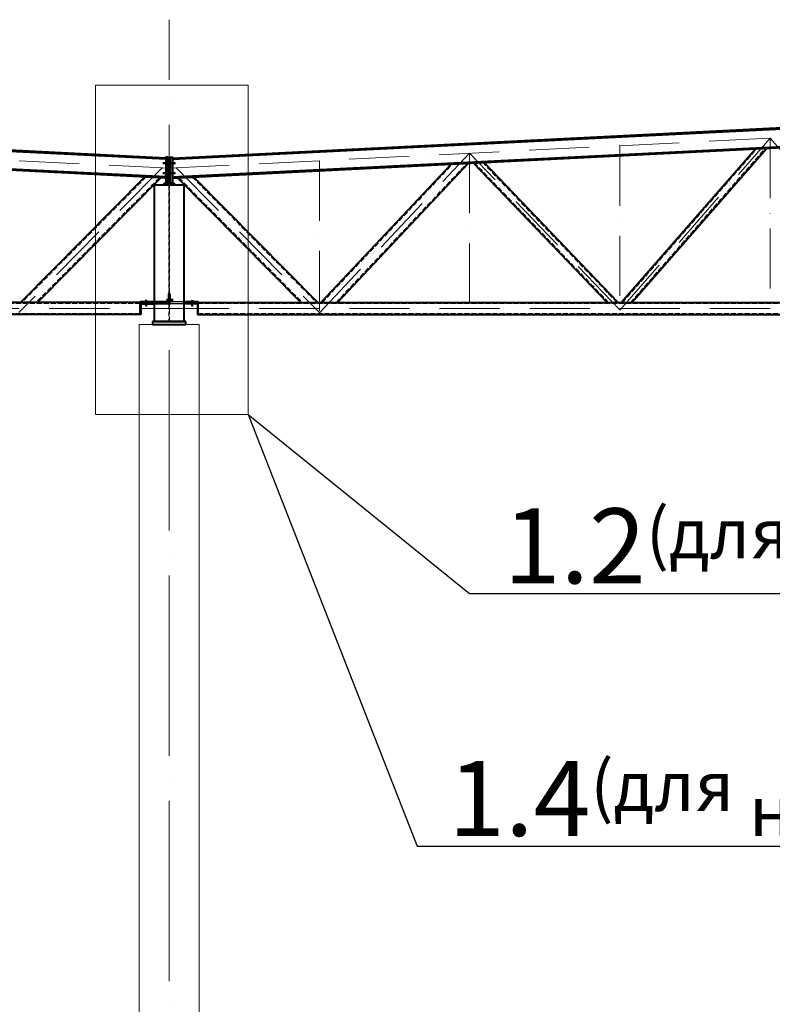
# Model space of a CAD drawing. Units: millimetres. Extents: x -336303 to 6207738, y -1693921 to -835435.
# Drawn here: x 1450251 to 1457767, y -1445770 to -1435936 of the extents above; entities that cross this region are included whole.
import ezdxf
from ezdxf import colors
from ezdxf.entities.mleader import LeaderData, LeaderLine
from ezdxf.math import Vec2, Vec3

# ---------------------------------------------------------------- set-up
doc = ezdxf.new("R2010")
doc.units = ezdxf.units.MM
for name, pattern in [('ACAD_ISO04W100', [30, 24, -3, 0, -3]), ('ACAD_ISO10W100', [18, 12, -3, 0, -3]), ('DASHED', [19.05, 12.7, -6.35]), ('GOST2.303 4', [7, 5, -2, 0])]:
    doc.linetypes.add(name, pattern=pattern)
doc.layers.get('0').update_dxf_attribs({"lineweight": 30})
for name, color, linetype, lineweight in [('Osi', 30, 'ACAD_ISO04W100', 15), ('Бетон', 111, 'Continuous', 15), ('Болт', 243, 'Continuous', 40), ('Маркировка', 11, 'Continuous', 15), ('Сварка', 191, 'Continuous', 25), ('Сталь', 131, 'Continuous', 15), ('Сталь осн.', 151, 'Continuous', 40), ('Сталь основ.', 151, 'Continuous', 60)]:
    doc.layers.add(name, color=color, linetype=linetype, lineweight=lineweight)
doc.styles.add('simplex', font='simplex.shx', dxfattribs={"width": 0.75, "oblique": 15})

# ---------------------------------------------------------------- blocks, each defined once
blk = doc.blocks.new('_None')
blk = doc.blocks.new('EF954500_1k1')
at = {"ltscale": 100}
blk.add_lwpolyline([(22, 8), (120.4, 8, -0.414214), (125, 3.4), (125, 0), (0, 0), (0, 125), (3.4, 125, -0.414214), (8, 120.4), (8, 22, 0.414214)], format="xyb", close=True, dxfattribs=at)

msp = doc.modelspace()

# ---------------------------------------------------------------- linework, layer by layer
at = {"layer": 'Defpoints', "ltscale": 150}
for p, q in [((1451523.7402, -1438739.4509), (1451503.7402, -1438739.4509)), ((1451513.7402, -1438739.4509), (1451513.7402, -1438800.4509)), ((1451739.2402, -1438695.4509), (1451733.2402, -1438695.4509)), ((1451733.2402, -1438695.4509), (1451733.2402, -1438766.4509)), ((1451739.2402, -1438766.4509), (1451739.2402, -1438695.4509)), ((1451748.2402, -1438766.4509), (1451748.2402, -1438695.4509)), ((1451748.2402, -1438695.4509), (1451754.2402, -1438695.4509)), ((1451754.2402, -1438695.4509), (1451754.2402, -1438766.4509)), ((1451963.7402, -1438739.4509), (1451983.7402, -1438739.4509)), ((1451973.7402, -1438739.4509), (1451973.7402, -1438800.4509)), ((1451523.7402, -1438780.4509), (1451503.7402, -1438780.4509)), ((1451523.7402, -1438790.4509), (1451503.7402, -1438790.4509)), ((1451730.2402, -1438769.4509), (1451594.2402, -1438769.4509)), ((1451594.2402, -1438775.4509), (1451730.2402, -1438775.4509)), ((1451757.2402, -1438769.4509), (1451893.2402, -1438769.4509)), ((1451893.2402, -1438775.4509), (1451757.2402, -1438775.4509)), ((1451963.7402, -1438780.4509), (1451983.7402, -1438780.4509)), ((1451963.7402, -1438790.4509), (1451983.7402, -1438790.4509))]:
    msp.add_line(p, q, dxfattribs=at)
at = {"layer": 'Defpoints', "color": 30, "ltscale": 100}
msp.add_line((1451718.7402, -1438735.4509), (1451768.7402, -1438735.4509), dxfattribs=at)
at = {"layer": 'Defpoints', "ltscale": 100}
for points in [[(1451743.7402, -1437320.4509), (1436743.7402, -1436570.4509)], [(1451743.7401, -1437320.4509), (1466743.7402, -1436570.4509)]]:
    msp.add_lwpolyline(points, dxfattribs=at)
at = {"layer": 'Defpoints', "ltscale": 150}
for points in [[(1451453.7402, -1438749.4509), (1451453.7402, -1438755.4509), (1451730.2402, -1438755.4509, 0.414213562), (1451739.2402, -1438746.4509), (1451739.2402, -1438675.4509), (1451733.2402, -1438675.4509), (1451733.2402, -1438746.4509, -0.414213562), (1451730.2402, -1438749.4509), (1451453.7402, -1438749.4509)], [(1452033.7402, -1438749.4509), (1452033.7402, -1438755.4509), (1451757.2402, -1438755.4509, -0.414213562), (1451748.2402, -1438746.4509), (1451748.2402, -1438675.4509), (1451754.2402, -1438675.4509), (1451754.2402, -1438746.4509, 0.414213562), (1451757.2402, -1438749.4509), (1452033.7402, -1438749.4509)]]:
    msp.add_lwpolyline(points, format="xyb", dxfattribs=at)
for centre, radius, start, end in [((1451730.2402, -1438766.4509), 3, 270, 0), ((1451730.2402, -1438766.4509), 9, 270, 0), ((1451757.2402, -1438766.4509), 9, 180, 270), ((1451757.2402, -1438766.4509), 3, 180, 270)]:
    msp.add_arc(centre, radius, start, end, dxfattribs=at)
at = {"layer": 'Osi', "ltscale": 75}
msp.add_line((1451743.7402, -1506290.7984), (1451743.7402, -1435936.1814), dxfattribs=at)
at = {"layer": 'Osi', "linetype": 'ACAD_ISO10W100', "ltscale": 50}
for p, q in [((1451743.7402, -1437420.0752), (1436743.7402, -1436670.0752)), ((1451743.7402, -1437420.0752), (1466743.7402, -1436670.0752)), ((1456243.7402, -1438838.4608), (1457743.7402, -1437120.0752)), ((1457743.7402, -1437120.0752), (1457743.7402, -1438830.4509)), ((1459243.845, -1438822.9828), (1457743.7402, -1437120.0752)), ((1453243.7402, -1438863.9375), (1454743.7402, -1437270.0752)), ((1454743.7402, -1437270.0752), (1454743.7402, -1438830.4509)), ((1456243.7402, -1438833.873), (1454743.7402, -1437270.0752)), ((1456243.7402, -1437195.0752), (1456243.7402, -1438846.215)), ((1453243.7402, -1437345.0752), (1453243.7402, -1438866.4323)), ((1451673.3193, -1437416.5542), (1450243.7402, -1438860.898)), ((1451709.7422, -1437375.4045), (1451709.7402, -1437375.4066)), ((1451777.7381, -1437375.4045), (1451777.7402, -1437375.4066)), ((1451777.7381, -1437375.4045), (1451777.7402, -1437375.4066)), ((1451814.161, -1437416.5542), (1453243.7402, -1438860.898)), ((1421743.7402, -1438820.4509), (1451743.7402, -1438820.4509)), ((1451743.7402, -1438820.4509), (1481743.7402, -1438820.4509))]:
    msp.add_line(p, q, dxfattribs=at)
at = {"layer": 'Бетон', "ltscale": 150}
msp.add_lwpolyline([(1451443.7402, -1438980.4509), (1452043.7402, -1438980.4509), (1452043.7402, -1449080.4509), (1451443.7402, -1449080.4509)], close=True, dxfattribs=at)
at = {"layer": 'Болт', "linetype": 'DASHED', "ltscale": 150}
for p, q in [((1451689.7402, -1437380.4509), (1451689.7402, -1437360.4509)), ((1451689.7402, -1437380.4509), (1451689.7402, -1437360.4509)), ((1451699.7402, -1437380.4509), (1451699.7402, -1437360.4509)), ((1451729.7402, -1437380.4509), (1451729.7402, -1437360.4509)), ((1451757.7402, -1437380.4509), (1451757.7402, -1437360.4509)), ((1451787.7402, -1437380.4509), (1451787.7402, -1437360.4509)), ((1451787.7402, -1437380.4509), (1451787.7402, -1437360.4509)), ((1451797.7402, -1437380.4509), (1451797.7402, -1437360.4509)), ((1451797.7402, -1437380.4509), (1451797.7402, -1437360.4509)), ((1451757.7402, -1437370.4509), (1451679.7402, -1437370.4509)), ((1451689.7402, -1437370.4509), (1451807.7402, -1437370.4509)), ((1451689.7402, -1437480.4509), (1451689.7402, -1437460.4509)), ((1451689.7402, -1437480.4509), (1451689.7402, -1437460.4509)), ((1451699.7402, -1437480.4509), (1451699.7402, -1437460.4509)), ((1451729.7402, -1437370.4509), (1451807.7402, -1437370.4509)), ((1451729.7402, -1437480.4509), (1451729.7402, -1437460.4509)), ((1451757.7402, -1437480.4509), (1451757.7402, -1437460.4509)), ((1451787.7402, -1437480.4509), (1451787.7402, -1437460.4509)), ((1451787.7402, -1437480.4509), (1451787.7402, -1437460.4509)), ((1451797.7402, -1437480.4509), (1451797.7402, -1437460.4509)), ((1451797.7402, -1437480.4509), (1451797.7402, -1437460.4509)), ((1451757.7402, -1437470.4509), (1451679.7402, -1437470.4509)), ((1451689.7402, -1437470.4509), (1451807.7402, -1437470.4509)), ((1451729.7402, -1437470.4509), (1451807.7402, -1437470.4509))]:
    msp.add_line(p, q, dxfattribs=at)
at = {"layer": 'Болт', "ltscale": 150}
for p, q in [((1451723.2402, -1438725.4509), (1451723.2402, -1438745.4509)), ((1451723.2402, -1438735.4509), (1451784.2402, -1438735.4509)), ((1451764.2402, -1438725.4509), (1451764.2402, -1438745.4509)), ((1451774.2402, -1438725.4509), (1451774.2402, -1438745.4509))]:
    msp.add_line(p, q, dxfattribs=at)
at = {"layer": 'Маркировка', "color": 0, "ltscale": 100}
msp.add_lwpolyline([(1451008.5006, -1436588.5859), (1452531.1761, -1436588.5859), (1452531.1761, -1439878.3197), (1451008.5006, -1439878.3197)], close=True, dxfattribs=at)
at = {"layer": 'Сварка', "linetype": 'DASHED', "ltscale": 150}
for p, q in [((1451595.2402, -1438950.4509), (1451595.2402, -1438940.4509)), ((1451595.2402, -1438940.4509), (1451595.2402, -1438950.4509)), ((1451595.2402, -1438950.4509), (1451595.2402, -1438940.4509)), ((1451595.2402, -1438940.4509), (1451595.2402, -1438950.4509)), ((1451595.2402, -1438950.4509), (1451595.2402, -1438940.4509)), ((1451595.2402, -1438940.4509), (1451595.2402, -1438950.4509)), ((1451604.2402, -1438950.4509), (1451604.2402, -1438940.4509)), ((1451604.2402, -1438940.4509), (1451604.2402, -1438950.4509)), ((1451604.2402, -1438950.4509), (1451604.2402, -1438940.4509)), ((1451604.2402, -1438940.4509), (1451604.2402, -1438950.4509)), ((1451604.2402, -1438950.4509), (1451604.2402, -1438940.4509)), ((1451604.2402, -1438940.4509), (1451604.2402, -1438950.4509)), ((1451613.2402, -1438950.4509), (1451613.2402, -1438940.4509)), ((1451613.2402, -1438940.4509), (1451613.2402, -1438950.4509)), ((1451613.2402, -1438950.4509), (1451613.2402, -1438940.4509)), ((1451613.2402, -1438940.4509), (1451613.2402, -1438950.4509)), ((1451613.2402, -1438950.4509), (1451613.2402, -1438940.4509)), ((1451613.2402, -1438940.4509), (1451613.2402, -1438950.4509)), ((1451622.2402, -1438950.4509), (1451622.2402, -1438940.4509)), ((1451622.2402, -1438940.4509), (1451622.2402, -1438950.4509)), ((1451622.2402, -1438950.4509), (1451622.2402, -1438940.4509)), ((1451622.2402, -1438940.4509), (1451622.2402, -1438950.4509)), ((1451622.2402, -1438950.4509), (1451622.2402, -1438940.4509)), ((1451622.2402, -1438940.4509), (1451622.2402, -1438950.4509)), ((1451631.2402, -1438950.4509), (1451631.2402, -1438940.4509)), ((1451631.2402, -1438940.4509), (1451631.2402, -1438950.4509)), ((1451631.2402, -1438950.4509), (1451631.2402, -1438940.4509)), ((1451631.2402, -1438940.4509), (1451631.2402, -1438950.4509)), ((1451631.2402, -1438950.4509), (1451631.2402, -1438940.4509)), ((1451631.2402, -1438940.4509), (1451631.2402, -1438950.4509)), ((1451640.2402, -1438950.4509), (1451640.2402, -1438940.4509)), ((1451640.2402, -1438940.4509), (1451640.2402, -1438950.4509)), ((1451640.2402, -1438950.4509), (1451640.2402, -1438940.4509)), ((1451640.2402, -1438940.4509), (1451640.2402, -1438950.4509)), ((1451640.2402, -1438950.4509), (1451640.2402, -1438940.4509)), ((1451640.2402, -1438940.4509), (1451640.2402, -1438950.4509)), ((1451649.2402, -1438950.4509), (1451649.2402, -1438940.4509)), ((1451649.2402, -1438940.4509), (1451649.2402, -1438950.4509)), ((1451649.2402, -1438950.4509), (1451649.2402, -1438940.4509)), ((1451649.2402, -1438940.4509), (1451649.2402, -1438950.4509)), ((1451649.2402, -1438950.4509), (1451649.2402, -1438940.4509)), ((1451649.2402, -1438940.4509), (1451649.2402, -1438950.4509)), ((1451658.2402, -1438950.4509), (1451658.2402, -1438940.4509)), ((1451658.2402, -1438940.4509), (1451658.2402, -1438950.4509)), ((1451658.2402, -1438950.4509), (1451658.2402, -1438940.4509)), ((1451658.2402, -1438940.4509), (1451658.2402, -1438950.4509)), ((1451658.2402, -1438950.4509), (1451658.2402, -1438940.4509)), ((1451658.2402, -1438940.4509), (1451658.2402, -1438950.4509)), ((1451667.2402, -1438950.4509), (1451667.2402, -1438940.4509)), ((1451667.2402, -1438940.4509), (1451667.2402, -1438950.4509)), ((1451667.2402, -1438950.4509), (1451667.2402, -1438940.4509)), ((1451667.2402, -1438940.4509), (1451667.2402, -1438950.4509)), ((1451667.2402, -1438950.4509), (1451667.2402, -1438940.4509)), ((1451667.2402, -1438940.4509), (1451667.2402, -1438950.4509)), ((1451676.2402, -1438950.4509), (1451676.2402, -1438940.4509)), ((1451676.2402, -1438940.4509), (1451676.2402, -1438950.4509)), ((1451676.2402, -1438950.4509), (1451676.2402, -1438940.4509)), ((1451676.2402, -1438940.4509), (1451676.2402, -1438950.4509)), ((1451676.2402, -1438950.4509), (1451676.2402, -1438940.4509)), ((1451676.2402, -1438940.4509), (1451676.2402, -1438950.4509)), ((1451685.2402, -1438950.4509), (1451685.2402, -1438940.4509)), ((1451685.2402, -1438940.4509), (1451685.2402, -1438950.4509)), ((1451685.2402, -1438950.4509), (1451685.2402, -1438940.4509)), ((1451685.2402, -1438940.4509), (1451685.2402, -1438950.4509)), ((1451685.2402, -1438950.4509), (1451685.2402, -1438940.4509)), ((1451685.2402, -1438940.4509), (1451685.2402, -1438950.4509)), ((1451694.2402, -1438950.4509), (1451694.2402, -1438940.4509)), ((1451694.2402, -1438940.4509), (1451694.2402, -1438950.4509)), ((1451694.2402, -1438950.4509), (1451694.2402, -1438940.4509)), ((1451694.2402, -1438940.4509), (1451694.2402, -1438950.4509)), ((1451694.2402, -1438950.4509), (1451694.2402, -1438940.4509)), ((1451694.2402, -1438940.4509), (1451694.2402, -1438950.4509)), ((1451703.2402, -1438950.4509), (1451703.2402, -1438940.4509)), ((1451703.2402, -1438940.4509), (1451703.2402, -1438950.4509)), ((1451703.2402, -1438950.4509), (1451703.2402, -1438940.4509)), ((1451703.2402, -1438940.4509), (1451703.2402, -1438950.4509)), ((1451703.2402, -1438950.4509), (1451703.2402, -1438940.4509)), ((1451703.2402, -1438940.4509), (1451703.2402, -1438950.4509)), ((1451712.2402, -1438950.4509), (1451712.2402, -1438940.4509)), ((1451712.2402, -1438940.4509), (1451712.2402, -1438950.4509)), ((1451712.2402, -1438950.4509), (1451712.2402, -1438940.4509)), ((1451712.2402, -1438940.4509), (1451712.2402, -1438950.4509)), ((1451712.2402, -1438950.4509), (1451712.2402, -1438940.4509)), ((1451712.2402, -1438940.4509), (1451712.2402, -1438950.4509)), ((1451721.2402, -1438950.4509), (1451721.2402, -1438940.4509)), ((1451721.2402, -1438940.4509), (1451721.2402, -1438950.4509)), ((1451721.2402, -1438950.4509), (1451721.2402, -1438940.4509)), ((1451721.2402, -1438940.4509), (1451721.2402, -1438950.4509)), ((1451721.2402, -1438950.4509), (1451721.2402, -1438940.4509)), ((1451721.2402, -1438940.4509), (1451721.2402, -1438950.4509)), ((1451730.2402, -1438950.4509), (1451730.2402, -1438940.4509)), ((1451730.2402, -1438940.4509), (1451730.2402, -1438950.4509)), ((1451730.2402, -1438950.4509), (1451730.2402, -1438940.4509)), ((1451730.2402, -1438940.4509), (1451730.2402, -1438950.4509)), ((1451730.2402, -1438950.4509), (1451730.2402, -1438940.4509)), ((1451730.2402, -1438940.4509), (1451730.2402, -1438950.4509)), ((1451739.2402, -1438950.4509), (1451739.2402, -1438940.4509)), ((1451739.2402, -1438940.4509), (1451739.2402, -1438950.4509)), ((1451739.2402, -1438950.4509), (1451739.2402, -1438940.4509)), ((1451739.2402, -1438940.4509), (1451739.2402, -1438950.4509)), ((1451739.2402, -1438950.4509), (1451739.2402, -1438940.4509)), ((1451739.2402, -1438940.4509), (1451739.2402, -1438950.4509)), ((1451748.2402, -1438950.4509), (1451748.2402, -1438940.4509)), ((1451748.2402, -1438940.4509), (1451748.2402, -1438950.4509)), ((1451748.2402, -1438950.4509), (1451748.2402, -1438940.4509)), ((1451748.2402, -1438940.4509), (1451748.2402, -1438950.4509)), ((1451748.2402, -1438950.4509), (1451748.2402, -1438940.4509)), ((1451748.2402, -1438940.4509), (1451748.2402, -1438950.4509)), ((1451757.2402, -1438950.4509), (1451757.2402, -1438940.4509)), ((1451757.2402, -1438940.4509), (1451757.2402, -1438950.4509)), ((1451757.2402, -1438950.4509), (1451757.2402, -1438940.4509)), ((1451757.2402, -1438940.4509), (1451757.2402, -1438950.4509)), ((1451757.2402, -1438950.4509), (1451757.2402, -1438940.4509)), ((1451757.2402, -1438940.4509), (1451757.2402, -1438950.4509)), ((1451766.2402, -1438950.4509), (1451766.2402, -1438940.4509)), ((1451766.2402, -1438940.4509), (1451766.2402, -1438950.4509)), ((1451766.2402, -1438950.4509), (1451766.2402, -1438940.4509)), ((1451766.2402, -1438940.4509), (1451766.2402, -1438950.4509)), ((1451766.2402, -1438950.4509), (1451766.2402, -1438940.4509)), ((1451766.2402, -1438940.4509), (1451766.2402, -1438950.4509)), ((1451775.2402, -1438950.4509), (1451775.2402, -1438940.4509)), ((1451775.2402, -1438940.4509), (1451775.2402, -1438950.4509)), ((1451775.2402, -1438950.4509), (1451775.2402, -1438940.4509)), ((1451775.2402, -1438940.4509), (1451775.2402, -1438950.4509)), ((1451775.2402, -1438950.4509), (1451775.2402, -1438940.4509)), ((1451775.2402, -1438940.4509), (1451775.2402, -1438950.4509)), ((1451784.2402, -1438950.4509), (1451784.2402, -1438940.4509)), ((1451784.2402, -1438940.4509), (1451784.2402, -1438950.4509)), ((1451784.2402, -1438950.4509), (1451784.2402, -1438940.4509)), ((1451784.2402, -1438940.4509), (1451784.2402, -1438950.4509)), ((1451784.2402, -1438950.4509), (1451784.2402, -1438940.4509)), ((1451784.2402, -1438940.4509), (1451784.2402, -1438950.4509)), ((1451793.2402, -1438950.4509), (1451793.2402, -1438940.4509)), ((1451793.2402, -1438940.4509), (1451793.2402, -1438950.4509)), ((1451793.2402, -1438950.4509), (1451793.2402, -1438940.4509)), ((1451793.2402, -1438940.4509), (1451793.2402, -1438950.4509)), ((1451793.2402, -1438950.4509), (1451793.2402, -1438940.4509)), ((1451793.2402, -1438940.4509), (1451793.2402, -1438950.4509)), ((1451802.2402, -1438950.4509), (1451802.2402, -1438940.4509)), ((1451802.2402, -1438940.4509), (1451802.2402, -1438950.4509)), ((1451802.2402, -1438950.4509), (1451802.2402, -1438940.4509)), ((1451802.2402, -1438940.4509), (1451802.2402, -1438950.4509)), ((1451802.2402, -1438950.4509), (1451802.2402, -1438940.4509)), ((1451802.2402, -1438940.4509), (1451802.2402, -1438950.4509)), ((1451811.2402, -1438950.4509), (1451811.2402, -1438940.4509)), ((1451811.2402, -1438940.4509), (1451811.2402, -1438950.4509)), ((1451811.2402, -1438950.4509), (1451811.2402, -1438940.4509)), ((1451811.2402, -1438940.4509), (1451811.2402, -1438950.4509)), ((1451811.2402, -1438950.4509), (1451811.2402, -1438940.4509)), ((1451811.2402, -1438940.4509), (1451811.2402, -1438950.4509)), ((1451820.2402, -1438950.4509), (1451820.2402, -1438940.4509)), ((1451820.2402, -1438940.4509), (1451820.2402, -1438950.4509)), ((1451820.2402, -1438950.4509), (1451820.2402, -1438940.4509)), ((1451820.2402, -1438940.4509), (1451820.2402, -1438950.4509)), ((1451820.2402, -1438950.4509), (1451820.2402, -1438940.4509)), ((1451820.2402, -1438940.4509), (1451820.2402, -1438950.4509)), ((1451829.2402, -1438950.4509), (1451829.2402, -1438940.4509)), ((1451829.2402, -1438940.4509), (1451829.2402, -1438950.4509)), ((1451829.2402, -1438950.4509), (1451829.2402, -1438940.4509)), ((1451829.2402, -1438940.4509), (1451829.2402, -1438950.4509)), ((1451829.2402, -1438950.4509), (1451829.2402, -1438940.4509)), ((1451829.2402, -1438940.4509), (1451829.2402, -1438950.4509)), ((1451838.2402, -1438950.4509), (1451838.2402, -1438940.4509)), ((1451838.2402, -1438940.4509), (1451838.2402, -1438950.4509)), ((1451838.2402, -1438950.4509), (1451838.2402, -1438940.4509)), ((1451838.2402, -1438940.4509), (1451838.2402, -1438950.4509)), ((1451838.2402, -1438950.4509), (1451838.2402, -1438940.4509)), ((1451838.2402, -1438940.4509), (1451838.2402, -1438950.4509)), ((1451847.2402, -1438950.4509), (1451847.2402, -1438940.4509)), ((1451847.2402, -1438940.4509), (1451847.2402, -1438950.4509)), ((1451847.2402, -1438950.4509), (1451847.2402, -1438940.4509)), ((1451847.2402, -1438940.4509), (1451847.2402, -1438950.4509)), ((1451847.2402, -1438950.4509), (1451847.2402, -1438940.4509)), ((1451847.2402, -1438940.4509), (1451847.2402, -1438950.4509)), ((1451856.2402, -1438950.4509), (1451856.2402, -1438940.4509)), ((1451856.2402, -1438940.4509), (1451856.2402, -1438950.4509)), ((1451856.2402, -1438950.4509), (1451856.2402, -1438940.4509)), ((1451856.2402, -1438940.4509), (1451856.2402, -1438950.4509)), ((1451856.2402, -1438950.4509), (1451856.2402, -1438940.4509)), ((1451856.2402, -1438940.4509), (1451856.2402, -1438950.4509)), ((1451865.2402, -1438950.4509), (1451865.2402, -1438940.4509)), ((1451865.2402, -1438940.4509), (1451865.2402, -1438950.4509)), ((1451865.2402, -1438950.4509), (1451865.2402, -1438940.4509)), ((1451865.2402, -1438940.4509), (1451865.2402, -1438950.4509)), ((1451865.2402, -1438950.4509), (1451865.2402, -1438940.4509)), ((1451865.2402, -1438940.4509), (1451865.2402, -1438950.4509)), ((1451874.2402, -1438950.4509), (1451874.2402, -1438940.4509)), ((1451874.2402, -1438940.4509), (1451874.2402, -1438950.4509)), ((1451874.2402, -1438950.4509), (1451874.2402, -1438940.4509)), ((1451874.2402, -1438940.4509), (1451874.2402, -1438950.4509)), ((1451874.2402, -1438950.4509), (1451874.2402, -1438940.4509)), ((1451874.2402, -1438940.4509), (1451874.2402, -1438950.4509)), ((1451883.2402, -1438950.4509), (1451883.2402, -1438940.4509)), ((1451883.2402, -1438940.4509), (1451883.2402, -1438950.4509)), ((1451883.2402, -1438950.4509), (1451883.2402, -1438940.4509)), ((1451883.2402, -1438940.4509), (1451883.2402, -1438950.4509)), ((1451883.2402, -1438950.4509), (1451883.2402, -1438940.4509)), ((1451883.2402, -1438940.4509), (1451883.2402, -1438950.4509)), ((1451892.2402, -1438950.4509), (1451892.2402, -1438940.4509)), ((1451892.2402, -1438940.4509), (1451892.2402, -1438950.4509)), ((1451892.2402, -1438950.4509), (1451892.2402, -1438940.4509)), ((1451892.2402, -1438940.4509), (1451892.2402, -1438950.4509)), ((1451892.2402, -1438950.4509), (1451892.2402, -1438940.4509)), ((1451892.2402, -1438940.4509), (1451892.2402, -1438950.4509)), ((1451594.2402, -1438950.4509), (1451595.2402, -1438950.4509)), ((1451594.2402, -1438950.4509), (1451595.2402, -1438950.4509)), ((1451595.2402, -1438950.4509), (1451594.2402, -1438950.4509)), ((1451595.2402, -1438950.4509), (1451604.2402, -1438950.4509)), ((1451595.2402, -1438950.4509), (1451604.2402, -1438950.4509)), ((1451604.2402, -1438950.4509), (1451595.2402, -1438950.4509)), ((1451604.2402, -1438950.4509), (1451613.2402, -1438950.4509)), ((1451604.2402, -1438950.4509), (1451613.2402, -1438950.4509)), ((1451613.2402, -1438950.4509), (1451604.2402, -1438950.4509)), ((1451613.2402, -1438950.4509), (1451622.2402, -1438950.4509)), ((1451613.2402, -1438950.4509), (1451622.2402, -1438950.4509)), ((1451622.2402, -1438950.4509), (1451613.2402, -1438950.4509)), ((1451622.2402, -1438950.4509), (1451631.2402, -1438950.4509)), ((1451622.2402, -1438950.4509), (1451631.2402, -1438950.4509)), ((1451631.2402, -1438950.4509), (1451622.2402, -1438950.4509)), ((1451631.2402, -1438950.4509), (1451640.2402, -1438950.4509)), ((1451631.2402, -1438950.4509), (1451640.2402, -1438950.4509)), ((1451640.2402, -1438950.4509), (1451631.2402, -1438950.4509)), ((1451640.2402, -1438950.4509), (1451649.2402, -1438950.4509)), ((1451640.2402, -1438950.4509), (1451649.2402, -1438950.4509)), ((1451649.2402, -1438950.4509), (1451640.2402, -1438950.4509)), ((1451649.2402, -1438950.4509), (1451658.2402, -1438950.4509)), ((1451649.2402, -1438950.4509), (1451658.2402, -1438950.4509)), ((1451658.2402, -1438950.4509), (1451649.2402, -1438950.4509)), ((1451658.2402, -1438950.4509), (1451667.2402, -1438950.4509)), ((1451658.2402, -1438950.4509), (1451667.2402, -1438950.4509)), ((1451667.2402, -1438950.4509), (1451658.2402, -1438950.4509)), ((1451667.2402, -1438950.4509), (1451676.2402, -1438950.4509)), ((1451667.2402, -1438950.4509), (1451676.2402, -1438950.4509)), ((1451676.2402, -1438950.4509), (1451667.2402, -1438950.4509)), ((1451676.2402, -1438950.4509), (1451685.2402, -1438950.4509)), ((1451676.2402, -1438950.4509), (1451685.2402, -1438950.4509)), ((1451685.2402, -1438950.4509), (1451676.2402, -1438950.4509)), ((1451685.2402, -1438950.4509), (1451694.2402, -1438950.4509)), ((1451685.2402, -1438950.4509), (1451694.2402, -1438950.4509)), ((1451694.2402, -1438950.4509), (1451685.2402, -1438950.4509)), ((1451694.2402, -1438950.4509), (1451703.2402, -1438950.4509)), ((1451694.2402, -1438950.4509), (1451703.2402, -1438950.4509)), ((1451703.2402, -1438950.4509), (1451694.2402, -1438950.4509)), ((1451703.2402, -1438950.4509), (1451712.2402, -1438950.4509)), ((1451703.2402, -1438950.4509), (1451712.2402, -1438950.4509)), ((1451712.2402, -1438950.4509), (1451703.2402, -1438950.4509)), ((1451712.2402, -1438950.4509), (1451721.2402, -1438950.4509)), ((1451712.2402, -1438950.4509), (1451721.2402, -1438950.4509)), ((1451721.2402, -1438950.4509), (1451712.2402, -1438950.4509)), ((1451721.2402, -1438950.4509), (1451730.2402, -1438950.4509)), ((1451721.2402, -1438950.4509), (1451730.2402, -1438950.4509)), ((1451730.2402, -1438950.4509), (1451721.2402, -1438950.4509)), ((1451730.2402, -1438950.4509), (1451739.2402, -1438950.4509)), ((1451730.2402, -1438950.4509), (1451739.2402, -1438950.4509)), ((1451739.2402, -1438950.4509), (1451730.2402, -1438950.4509)), ((1451739.2402, -1438950.4509), (1451748.2402, -1438950.4509)), ((1451739.2402, -1438950.4509), (1451748.2402, -1438950.4509)), ((1451748.2402, -1438950.4509), (1451739.2402, -1438950.4509)), ((1451748.2402, -1438950.4509), (1451757.2402, -1438950.4509)), ((1451748.2402, -1438950.4509), (1451757.2402, -1438950.4509)), ((1451757.2402, -1438950.4509), (1451748.2402, -1438950.4509)), ((1451757.2402, -1438950.4509), (1451766.2402, -1438950.4509)), ((1451757.2402, -1438950.4509), (1451766.2402, -1438950.4509)), ((1451766.2402, -1438950.4509), (1451757.2402, -1438950.4509)), ((1451766.2402, -1438950.4509), (1451775.2402, -1438950.4509)), ((1451766.2402, -1438950.4509), (1451775.2402, -1438950.4509)), ((1451775.2402, -1438950.4509), (1451766.2402, -1438950.4509)), ((1451775.2402, -1438950.4509), (1451784.2402, -1438950.4509)), ((1451775.2402, -1438950.4509), (1451784.2402, -1438950.4509)), ((1451784.2402, -1438950.4509), (1451775.2402, -1438950.4509)), ((1451784.2402, -1438950.4509), (1451793.2402, -1438950.4509)), ((1451784.2402, -1438950.4509), (1451793.2402, -1438950.4509)), ((1451793.2402, -1438950.4509), (1451784.2402, -1438950.4509)), ((1451793.2402, -1438950.4509), (1451802.2402, -1438950.4509)), ((1451793.2402, -1438950.4509), (1451802.2402, -1438950.4509)), ((1451802.2402, -1438950.4509), (1451793.2402, -1438950.4509)), ((1451802.2402, -1438950.4509), (1451811.2402, -1438950.4509)), ((1451802.2402, -1438950.4509), (1451811.2402, -1438950.4509)), ((1451811.2402, -1438950.4509), (1451802.2402, -1438950.4509)), ((1451811.2402, -1438950.4509), (1451820.2402, -1438950.4509)), ((1451811.2402, -1438950.4509), (1451820.2402, -1438950.4509)), ((1451820.2402, -1438950.4509), (1451811.2402, -1438950.4509)), ((1451820.2402, -1438950.4509), (1451829.2402, -1438950.4509)), ((1451820.2402, -1438950.4509), (1451829.2402, -1438950.4509)), ((1451829.2402, -1438950.4509), (1451820.2402, -1438950.4509)), ((1451829.2402, -1438950.4509), (1451838.2402, -1438950.4509)), ((1451829.2402, -1438950.4509), (1451838.2402, -1438950.4509)), ((1451838.2402, -1438950.4509), (1451829.2402, -1438950.4509)), ((1451838.2402, -1438950.4509), (1451847.2402, -1438950.4509)), ((1451838.2402, -1438950.4509), (1451847.2402, -1438950.4509)), ((1451847.2402, -1438950.4509), (1451838.2402, -1438950.4509)), ((1451847.2402, -1438950.4509), (1451856.2402, -1438950.4509)), ((1451847.2402, -1438950.4509), (1451856.2402, -1438950.4509)), ((1451856.2402, -1438950.4509), (1451847.2402, -1438950.4509)), ((1451856.2402, -1438950.4509), (1451865.2402, -1438950.4509)), ((1451856.2402, -1438950.4509), (1451865.2402, -1438950.4509)), ((1451865.2402, -1438950.4509), (1451856.2402, -1438950.4509)), ((1451865.2402, -1438950.4509), (1451874.2402, -1438950.4509)), ((1451865.2402, -1438950.4509), (1451874.2402, -1438950.4509)), ((1451874.2402, -1438950.4509), (1451865.2402, -1438950.4509)), ((1451874.2402, -1438950.4509), (1451883.2402, -1438950.4509)), ((1451874.2402, -1438950.4509), (1451883.2402, -1438950.4509)), ((1451883.2402, -1438950.4509), (1451874.2402, -1438950.4509)), ((1451883.2402, -1438950.4509), (1451892.2402, -1438950.4509)), ((1451883.2402, -1438950.4509), (1451892.2402, -1438950.4509)), ((1451892.2402, -1438950.4509), (1451883.2402, -1438950.4509)), ((1451892.2402, -1438950.4509), (1451893.2402, -1438950.4509)), ((1451892.2402, -1438950.4509), (1451893.2402, -1438950.4509)), ((1451893.2402, -1438950.4509), (1451892.2402, -1438950.4509))]:
    msp.add_line(p, q, dxfattribs=at)
for centre, start, end in [((1451594.2402, -1438950.4509), 90, 180), ((1451594.2402, -1438950.4509), 90, 180), ((1451594.2402, -1438950.4509), 90, 180), ((1451893.2402, -1438950.4509), 0, 90), ((1451893.2402, -1438950.4509), 0, 90), ((1451893.2402, -1438950.4509), 0, 90)]:
    msp.add_arc(centre, 5, start, end, dxfattribs=at)
at = {"layer": 'Сталь', "linetype": 'GOST2.303 4', "ltscale": 10}
for p, q in [((1456272.0141, -1438760.4509), (1457611.1689, -1437226.3281)), ((1456351.6578, -1438760.4509), (1457694.4473, -1437222.1642)), ((1456131.7435, -1438760.4509), (1454795.2593, -1437367.1236)), ((1456214.8835, -1438760.4509), (1454874.5943, -1437363.1568)), ((1453272.4722, -1438760.4509), (1454573.3025, -1437378.2214)), ((1453409.7926, -1438760.4509), (1454717.4036, -1437371.0164)), ((1451512.3304, -1437508.129), (1450272.8102, -1438760.4509)), ((1451646.396, -1437514.8323), (1450413.5106, -1438760.4509)), ((1451841.0843, -1437514.8323), (1453073.9697, -1438760.4509)), ((1451975.15, -1437508.129), (1453214.6701, -1438760.4509)), ((1451748.2402, -1437590.4509), (1451739.2402, -1437590.4509)), ((1451739.2402, -1437590.4509), (1451739.2402, -1438950.4509)), ((1451748.2402, -1438950.4509), (1451748.2402, -1437590.4509)), ((1451453.7402, -1438770.4509), (1439989.7402, -1438770.4509)), ((1452033.7402, -1438770.4509), (1463497.7402, -1438770.4509)), ((1451453.7402, -1438868.9509), (1439989.7402, -1438868.9509)), ((1452033.7402, -1438868.9509), (1463497.7402, -1438868.9509)), ((1451739.2402, -1438950.4509), (1451748.2402, -1438950.4509))]:
    msp.add_line(p, q, dxfattribs=at)
at = {"layer": 'Сталь осн.', "linetype": 'ByBlock', "ltscale": 150}
for p, q in [((1451709.7402, -1437318.7509), (1436763.7402, -1436571.4509)), ((1451709.7402, -1437330.2653), (1436763.7402, -1436582.9653)), ((1451777.7402, -1437318.7509), (1466723.7402, -1436571.4509)), ((1451777.7402, -1437330.2653), (1466723.7402, -1436582.9653)), ((1451709.7402, -1437506.4852), (1436763.7402, -1436759.1852)), ((1451709.7402, -1437517.9995), (1436763.7402, -1436770.6995)), ((1451777.7402, -1437506.4852), (1466723.7402, -1436759.1852)), ((1451777.7402, -1437517.9995), (1466723.7402, -1436770.6995)), ((1456258.7402, -1438760.4509), (1457597.2891, -1437227.0221)), ((1456364.9317, -1438760.4509), (1457708.327, -1437221.4702)), ((1456117.8868, -1438760.4509), (1454782.0367, -1437367.7847)), ((1456228.7402, -1438760.4509), (1454887.8168, -1437362.4957)), ((1453258.7402, -1438760.4509), (1454558.8924, -1437378.9419)), ((1453423.5246, -1438760.4509), (1454731.8137, -1437370.2959)), ((1451498.9238, -1437507.4587), (1450258.7402, -1438760.4509)), ((1451659.8025, -1437515.5027), (1450427.5806, -1438760.4509)), ((1451827.6778, -1437515.5027), (1453059.8997, -1438760.4509)), ((1451988.5565, -1437507.4587), (1453228.7402, -1438760.4509)), ((1451453.7402, -1438760.4509), (1439989.7402, -1438760.4509)), ((1452033.7402, -1438760.4509), (1463497.7402, -1438760.4509)), ((1451453.7402, -1438880.4509), (1439989.7402, -1438880.4509)), ((1452033.7402, -1438880.4509), (1463497.7402, -1438880.4509))]:
    msp.add_line(p, q, dxfattribs=at)
at = {"layer": 'Сталь осн.', "linetype": 'DASHED', "ltscale": 150}
for p, q in [((1451893.2402, -1437590.4509), (1451594.2402, -1437590.4509)), ((1451594.2402, -1437590.4509), (1451594.2402, -1438950.4509)), ((1451693.7402, -1437570.4509), (1451793.7402, -1437570.4509)), ((1451693.7402, -1437590.4509), (1451693.7402, -1437570.4509)), ((1451793.7402, -1437590.4509), (1451693.7402, -1437590.4509)), ((1451793.7402, -1437570.4509), (1451793.7402, -1437590.4509)), ((1451893.2402, -1438950.4509), (1451893.2402, -1437590.4509)), ((1451594.2402, -1438950.4509), (1451893.2402, -1438950.4509))]:
    msp.add_line(p, q, dxfattribs=at)
at = {"layer": 'Сталь осн.', "ltscale": 150}
for p, q in [((1451594.2402, -1438769.4509), (1451453.7402, -1438769.4509)), ((1451453.7402, -1438769.4509), (1451453.7402, -1438775.4509)), ((1451453.7402, -1438775.4509), (1451594.2402, -1438775.4509)), ((1451893.2402, -1438769.4509), (1452033.7402, -1438769.4509)), ((1452033.7402, -1438775.4509), (1451893.2402, -1438775.4509)), ((1452033.7402, -1438769.4509), (1452033.7402, -1438775.4509)), ((1451908.7402, -1438950.4509), (1451578.7402, -1438950.4509)), ((1451578.7402, -1438950.4509), (1451578.7402, -1438980.4509)), ((1451908.7402, -1438950.4509), (1451578.7402, -1438950.4509)), ((1451578.7402, -1438950.4509), (1451578.7402, -1438980.4509)), ((1451578.7402, -1438980.4509), (1451908.7402, -1438980.4509)), ((1451578.7402, -1438980.4509), (1451908.7402, -1438980.4509)), ((1451908.7402, -1438980.4509), (1451908.7402, -1438950.4509)), ((1451908.7402, -1438980.4509), (1451908.7402, -1438950.4509))]:
    msp.add_line(p, q, dxfattribs=at)
at = {"layer": 'Сталь осн.', "ltscale": 100}
for p, q in [((1451453.7402, -1438880.4509), (1451453.7402, -1438780.4509)), ((1451453.7402, -1438880.4509), (1451453.7402, -1438780.4509)), ((1452033.7402, -1438880.4509), (1452033.7402, -1438780.4509)), ((1452033.7402, -1438880.4509), (1452033.7402, -1438780.4509))]:
    msp.add_line(p, q, dxfattribs=at)
at = {"layer": 'Сталь осн.', "linetype": 'ByBlock', "ltscale": 150}
for points in [[(1451709.7402, -1437570.4509), (1451729.7402, -1437570.4509), (1451729.7402, -1437310.4509), (1451709.7402, -1437310.4509)], [(1451777.7402, -1437570.4509), (1451757.7402, -1437570.4509), (1451757.7402, -1437310.4509), (1451777.7402, -1437310.4509)]]:
    msp.add_lwpolyline(points, close=True, dxfattribs=at)
at = {"layer": 'Сталь основ.', "ltscale": 50}
for p, q in [((1451735.7424, -1437330.4509), (1451735.7402, -1437570.4509)), ((1451751.7424, -1437330.4509), (1451735.7424, -1437330.4509)), ((1451751.7402, -1437570.4509), (1451751.7424, -1437330.4509)), ((1451735.7402, -1437570.4509), (1451751.7402, -1437570.4509))]:
    msp.add_line(p, q, dxfattribs=at)

# ---------------------------------------------------------------- block references
at = {"layer": 'Сталь осн.', "linetype": 'ByBlock', "ltscale": 150, "rotation": 270}
msp.add_blockref('EF954500_1k1', (1451453.7402, -1438755.4509), dxfattribs=at)
at = {"layer": 'Сталь осн.', "linetype": 'ByBlock', "ltscale": 150, "xscale": -1, "rotation": 90}
msp.add_blockref('EF954500_1k1', (1452033.7402, -1438755.4509), dxfattribs=at)

# ---------------------------------------------------------------- leaders
at = {"layer": 'Маркировка', "color": 3, "ltscale": 100}
ml = msp.add_multileader_mtext('Standard', dxfattribs=at)
ml.set_content('\\pxsm1;{\\C2;1.2\\H0.66667x;(для нагрузок 36-53т)\\P\\ps*;\\H1.00001x;л.61.1}', color=1, style='simplex')
ml.set_leader_properties()
ml.set_arrow_properties(name='NONE')
ml.build(insert=Vec2(0, 0))
ml.multileader.update_dxf_attribs({"text_left_attachment_type": 6, "text_right_attachment_type": 6, "dogleg_length": 0.36, "arrow_head_size": 875, "scale": 250})
ctx = ml.context
ctx.base_point, ctx.scale, ctx.char_height, ctx.arrow_head_size, ctx.landing_gap_size, ctx.plane_origin = Vec3(1400831.8462, -1441666.5652), 250, 750, 875, 500, Vec3(1407485.3344, -1438042.5654)
ctx.left_attachment, ctx.right_attachment, ctx.text_align_type = 6, 6, 1
notes = []
notes.append((ctx, [(1, (1, 1, 0), (1400741.8462, -1441666.5652), (1, 0), 90, [(0, [(1398531.1761, -1439878.3197)], 0, [])])]))
ctx.mtext.insert, ctx.mtext.width, ctx.mtext.alignment, ctx.mtext.line_spacing_style, ctx.mtext.flow_direction = Vec3(1405351.6514, -1440816.5637), 13933.237457, 2, 2, 5
ml = msp.add_multileader_mtext('Standard', dxfattribs=at)
ml.set_content('\\pxsm1;{\\C2;1.2\\H0.66667x;(для нагрузок 36-53т)\\P\\ps*;\\H1.00001x;л.61.1}', color=1, style='simplex')
ml.set_leader_properties()
ml.set_arrow_properties(name='NONE')
ml.build(insert=Vec2(0, 0))
ml.multileader.update_dxf_attribs({"text_left_attachment_type": 6, "text_right_attachment_type": 6, "dogleg_length": 0.36, "arrow_head_size": 875, "scale": 250})
ctx = ml.context
ctx.base_point, ctx.scale, ctx.char_height, ctx.arrow_head_size, ctx.landing_gap_size, ctx.plane_origin = Vec3(1424831.066, -1441666.5652), 250, 750, 875, 500, Vec3(1431484.5543, -1438042.5654)
ctx.left_attachment, ctx.right_attachment, ctx.text_align_type = 6, 6, 1
notes.append((ctx, [(1, (1, 1, 0), (1424741.066, -1441666.5652), (1, 0), 90, [(0, [(1422530.396, -1439878.3197)], 0, [])])]))
ctx.mtext.insert, ctx.mtext.width, ctx.mtext.alignment, ctx.mtext.line_spacing_style, ctx.mtext.flow_direction = Vec3(1429350.8713, -1440816.5637), 13933.237457, 2, 2, 5
ml = msp.add_multileader_mtext('Standard', dxfattribs=at)
ml.set_content('\\pxsm1;{\\C2;1.2\\H0.66667x;(для нагрузок 36-53т)\\P\\ps*;\\H1.00001x;л.61.1}', color=1, style='simplex')
ml.set_leader_properties()
ml.set_arrow_properties(name='NONE')
ml.build(insert=Vec2(0, 0))
ml.multileader.update_dxf_attribs({"text_left_attachment_type": 6, "text_right_attachment_type": 6, "dogleg_length": 0.36, "arrow_head_size": 875, "scale": 250})
ctx = ml.context
ctx.base_point, ctx.scale, ctx.char_height, ctx.arrow_head_size, ctx.landing_gap_size, ctx.plane_origin = Vec3(1454831.8462, -1441666.5652), 250, 750, 875, 500, Vec3(1455485.3344, -1438042.5654)
ctx.left_attachment, ctx.right_attachment, ctx.text_align_type = 6, 6, 1
notes.append((ctx, [(1, (1, 1, 0), (1454741.8462, -1441666.5652), (1, 0), 90, [(0, [(1452531.1761, -1439878.3197)], 0, [])])]))
ctx.mtext.insert, ctx.mtext.width, ctx.mtext.alignment, ctx.mtext.line_spacing_style, ctx.mtext.flow_direction = Vec3(1459351.6514, -1440816.5637), 13933.237457, 2, 2, 5
ml = msp.add_multileader_mtext('Standard', dxfattribs=at)
ml.set_content('\\pxsm1;{\\C2;1.4\\H0.66667x;(для нагрузок 44.4-75.5т)\\P\\ps*,qc;л.61.4}', color=1, style='simplex')
ml.set_leader_properties()
ml.set_arrow_properties(name='NONE')
ml.build(insert=Vec2(0, 0))
ml.multileader.update_dxf_attribs({"text_left_attachment_type": 6, "text_right_attachment_type": 6, "dogleg_length": 0.36, "arrow_head_size": 875, "scale": 250})
ctx = ml.context
ctx.base_point, ctx.scale, ctx.char_height, ctx.arrow_head_size, ctx.landing_gap_size, ctx.plane_origin = Vec3(1400310.3658, -1444188.8092), 250, 750, 875, 500, Vec3(1407485.3344, -1440632.0475)
ctx.left_attachment, ctx.right_attachment, ctx.text_align_type = 6, 6, 1
notes.append((ctx, [(1, (1, 1, 0), (1400220.3658, -1444188.8092), (1, 0), 90, [(0, [(1398531.1761, -1439878.3197)], 0, [])])]))
ctx.mtext.insert, ctx.mtext.width, ctx.mtext.alignment, ctx.mtext.flow_direction = Vec3(1405365.8881, -1443338.8087), 11448.947428, 2, 5
ml = msp.add_multileader_mtext('Standard', dxfattribs=at)
ml.set_content('\\pxsm1;{\\C2;1.4\\H0.66667x;(для нагрузок 44.4-75.5т)\\P\\ps*,qc;л.61.4}', color=1, style='simplex')
ml.set_leader_properties()
ml.set_arrow_properties(name='NONE')
ml.build(insert=Vec2(0, 0))
ml.multileader.update_dxf_attribs({"text_left_attachment_type": 6, "text_right_attachment_type": 6, "dogleg_length": 0.36, "arrow_head_size": 875, "scale": 250})
ctx = ml.context
ctx.base_point, ctx.scale, ctx.char_height, ctx.arrow_head_size, ctx.landing_gap_size, ctx.plane_origin = Vec3(1424309.5857, -1444188.8092), 250, 750, 875, 500, Vec3(1431484.5543, -1440632.0475)
ctx.left_attachment, ctx.right_attachment, ctx.text_align_type = 6, 6, 1
notes.append((ctx, [(1, (1, 1, 0), (1424219.5857, -1444188.8092), (1, 0), 90, [(0, [(1422530.396, -1439878.3197)], 0, [])])]))
ctx.mtext.insert, ctx.mtext.width, ctx.mtext.alignment, ctx.mtext.flow_direction = Vec3(1429365.108, -1443338.8087), 11448.947428, 2, 5
ml = msp.add_multileader_mtext('Standard', dxfattribs=at)
ml.set_content('\\pxsm1;{\\C2;1.4\\H0.66667x;(для нагрузок 44.4-75.5т)\\P\\ps*,qc;л.61.4}', color=1, style='simplex')
ml.set_leader_properties()
ml.set_arrow_properties(name='NONE')
ml.build(insert=Vec2(0, 0))
ml.multileader.update_dxf_attribs({"text_left_attachment_type": 6, "text_right_attachment_type": 6, "dogleg_length": 0.36, "arrow_head_size": 875, "scale": 250})
ctx = ml.context
ctx.base_point, ctx.scale, ctx.char_height, ctx.arrow_head_size, ctx.landing_gap_size, ctx.plane_origin = Vec3(1454310.3658, -1444188.8092), 250, 750, 875, 500, Vec3(1455485.3344, -1440632.0475)
ctx.left_attachment, ctx.right_attachment, ctx.text_align_type = 6, 6, 1
notes.append((ctx, [(1, (1, 1, 0), (1454220.3658, -1444188.8092), (1, 0), 90, [(0, [(1452531.1761, -1439878.3197)], 0, [])])]))
ctx.mtext.insert, ctx.mtext.width, ctx.mtext.alignment, ctx.mtext.flow_direction = Vec3(1459365.8881, -1443338.8087), 11448.947428, 2, 5
for ctx, leaders in notes:
    for number, flags, end, landing, length, lines in leaders:
        leader = LeaderData()
        leader.index, (leader.has_last_leader_line, leader.has_dogleg_vector, leader.attachment_direction) = number, flags
        leader.last_leader_point, leader.dogleg_vector, leader.dogleg_length = Vec3(end), Vec3(landing), length
        for number, points, colour, breaks in lines:
            line = LeaderLine()
            line.index, line.vertices, line.color, line.breaks = number, Vec3.list(points), colors.encode_raw_color(colour), breaks
            leader.lines.append(line)
        ctx.leaders.append(leader)

doc.saveas('drawing.dxf')
